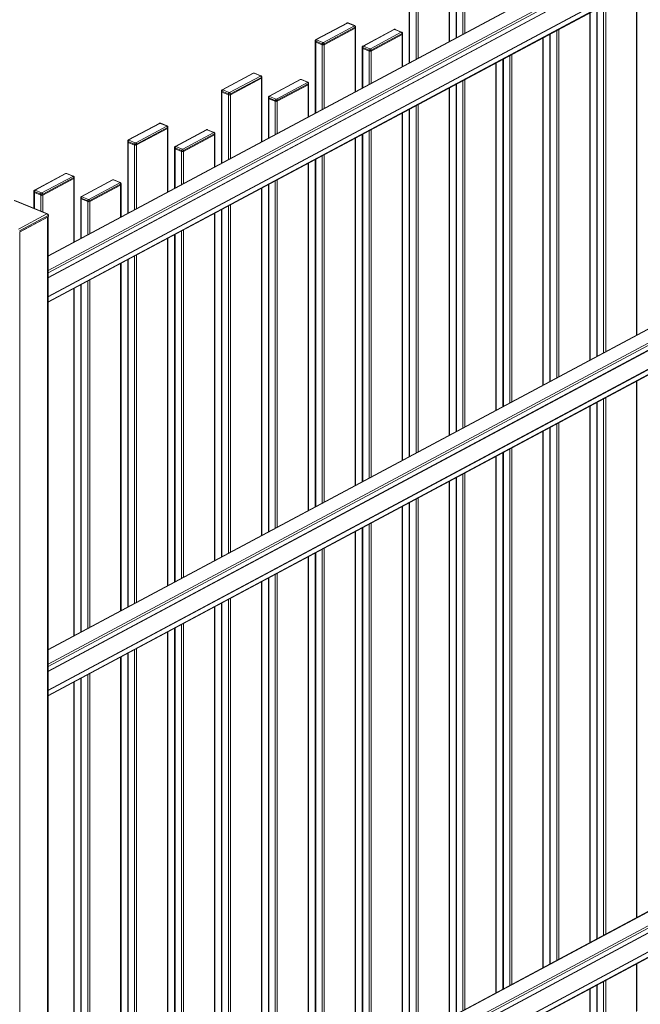
# Model space of a CAD drawing. Extents: x 10 to 847, y 10 to 445.
# Drawn here: x 214 to 249, y 361 to 416 of the extents above; entities that cross this region are included whole.
import ezdxf

# ---------------------------------------------------------------- set-up
doc = ezdxf.new("R2010")
doc.units = 0
doc.header["$LTSCALE"] = 12.7
doc.header["$MEASUREMENT"] = 0
doc.layers.add('TANGENT_LINES', color=7, linetype='Continuous', lineweight=15)
doc.layers.add('Visible', color=7, linetype='Continuous', lineweight=13)

msp = doc.modelspace()

# ---------------------------------------------------------------- linework, layer by layer
at = {"layer": 'TANGENT_LINES'}
for p, q in [((278.5178, 436.3203), (215.6109, 402.6875)), ((279.2363, 435.909), (215.6109, 401.892)), ((279.2363, 435.7814), (215.6109, 401.7645)), ((279.2363, 435.5127), (215.6109, 401.4958)), ((279.2363, 435.5043), (215.6109, 401.4873)), ((279.2363, 435.4915), (215.6109, 401.4745)), ((279.2363, 434.4449), (215.6109, 400.4279)), ((279.2363, 434.4364), (215.6109, 400.4195)), ((279.2363, 434.4237), (215.6109, 400.4067)), ((279.2363, 434.155), (215.6109, 400.138)), ((238.1157, 418.3122), (238.1157, 414.7396)), ((235.9035, 417.5272), (235.9035, 413.5569)), ((236.2649, 417.3795), (236.2649, 413.75)), ((236.3777, 417.383), (236.3777, 413.8104)), ((248.6488, 417.7677), (248.6488, 398.2723)), ((238.5368, 414.9647), (238.5368, 417.1672)), ((238.8981, 415.1579), (238.8981, 417.0195)), ((239.011, 415.2183), (239.011, 417.023)), ((246.798, 416.7781), (246.798, 397.2828)), ((246.9109, 416.8385), (246.9109, 397.3431)), ((246.0156, 416.3598), (246.0156, 396.8645)), ((246.4367, 416.585), (246.4367, 397.0896)), ((232.4126, 415.7811), (230.6746, 414.8519)), ((232.8021, 415.6342), (232.4408, 415.782)), ((231.066, 414.6918), (232.804, 415.621)), ((232.8491, 415.5495), (231.1112, 414.6203)), ((232.8491, 415.5495), (232.8491, 415.4965)), ((232.8491, 415.4965), (232.8491, 411.9239)), ((235.0458, 415.4211), (233.3079, 414.4919)), ((233.6993, 414.3318), (235.4373, 415.261)), ((235.4824, 415.1895), (233.7445, 414.2603)), ((235.4354, 415.2742), (235.0741, 415.4219)), ((235.4824, 415.1895), (235.4824, 415.1364)), ((235.4824, 415.1364), (235.4824, 413.3317)), ((243.8034, 415.1771), (243.8034, 395.6817)), ((244.1647, 415.3703), (244.1647, 395.8749)), ((244.2776, 415.4306), (244.2776, 395.9353)), ((230.637, 414.7645), (230.637, 414.7115)), ((230.9983, 414.6168), (230.637, 414.7645)), ((230.637, 414.7115), (230.637, 410.7411)), ((230.6765, 414.8387), (231.0378, 414.6909)), ((230.9983, 414.6168), (230.9983, 414.5638)), ((230.9983, 414.5638), (230.9983, 410.9343)), ((231.1112, 414.6203), (231.1112, 414.5673)), ((231.1112, 414.5673), (231.1112, 410.9947)), ((243.3823, 414.9519), (243.3823, 395.4566)), ((215.6109, 380.5888), (278.5178, 414.2216)), ((233.2703, 414.4045), (233.2703, 414.3515)), ((233.6316, 414.2568), (233.2703, 414.4045)), ((233.2703, 414.3515), (233.2703, 412.149)), ((233.3098, 414.4787), (233.6711, 414.3309)), ((233.6316, 414.2568), (233.6316, 414.2037)), ((233.6316, 414.2037), (233.6316, 412.3422)), ((233.7445, 414.2603), (233.7445, 414.2073)), ((233.7445, 414.2073), (233.7445, 412.4025)), ((241.6443, 414.0227), (241.6443, 394.5274)), ((215.6109, 379.7933), (279.2363, 413.8102)), ((215.6109, 379.6657), (279.2363, 413.6827)), ((240.749, 394.0487), (240.749, 413.5441)), ((241.1701, 413.7692), (241.1701, 394.2739)), ((241.5314, 413.9624), (241.5314, 394.4671)), ((215.6109, 379.397), (279.2363, 413.414)), ((215.6109, 379.3886), (279.2363, 413.4055)), ((215.6109, 379.3758), (279.2363, 413.3928)), ((227.146, 412.9653), (225.408, 412.0362)), ((227.5355, 412.8185), (227.1742, 412.9662)), ((215.6109, 378.3292), (279.2363, 412.3462)), ((225.7994, 411.8761), (227.5374, 412.8053)), ((227.5826, 412.7338), (225.8446, 411.8046)), ((227.5826, 412.7338), (227.5826, 412.6807)), ((227.5826, 412.6807), (227.5826, 409.1081)), ((229.7793, 412.6053), (228.0413, 411.6761)), ((228.4327, 411.5161), (230.1707, 412.4453)), ((230.2159, 412.3737), (228.4779, 411.4446)), ((230.1688, 412.4584), (229.8075, 412.6062)), ((230.2159, 412.3737), (230.2159, 412.3207)), ((238.5368, 392.866), (238.5368, 412.3613)), ((238.8981, 393.0592), (238.8981, 412.5545)), ((239.011, 393.1195), (239.011, 412.6149)), ((215.6109, 378.3208), (279.2363, 412.3377)), ((215.6109, 378.308), (279.2363, 412.325)), ((215.6109, 378.0393), (279.2363, 412.0562)), ((225.3704, 411.9488), (225.3704, 411.8958)), ((225.7317, 411.8011), (225.3704, 411.9488)), ((225.3704, 411.8958), (225.3704, 407.9254)), ((225.4099, 412.023), (225.7712, 411.8752)), ((225.7317, 411.8011), (225.7317, 411.748)), ((225.8446, 411.8046), (225.8446, 411.7515)), ((230.2159, 410.516), (230.2159, 412.3207)), ((238.1157, 412.1362), (238.1157, 392.6409)), ((225.7317, 411.748), (225.7317, 408.1186)), ((225.8446, 411.7515), (225.8446, 408.1789)), ((228.0037, 411.5888), (228.0037, 411.5357)), ((228.365, 411.441), (228.0037, 411.5888)), ((228.0037, 409.3333), (228.0037, 411.5357)), ((228.0432, 411.6629), (228.4045, 411.5152)), ((228.365, 411.441), (228.365, 411.388)), ((228.365, 409.5264), (228.365, 411.388)), ((228.4779, 411.4446), (228.4779, 411.3915)), ((228.4779, 409.5868), (228.4779, 411.3915)), ((235.4824, 410.7283), (235.4824, 391.233)), ((235.9035, 410.9535), (235.9035, 391.4581)), ((236.2649, 411.1467), (236.2649, 391.6513)), ((236.3777, 411.207), (236.3777, 391.7117)), ((221.8794, 410.1496), (220.1415, 409.2204)), ((222.269, 410.0027), (221.9076, 410.1505)), ((220.5329, 409.0604), (222.2709, 409.9895)), ((222.316, 409.918), (220.578, 408.9888)), ((222.316, 409.918), (222.316, 409.865)), ((222.316, 409.865), (222.316, 406.2924)), ((224.5127, 409.7896), (222.7747, 408.8604)), ((223.1662, 408.7003), (224.9041, 409.6295)), ((224.9022, 409.6427), (224.5409, 409.7905)), ((233.6316, 409.7388), (233.6316, 390.2434)), ((233.7445, 409.7991), (233.7445, 390.3038)), ((220.1038, 409.1331), (220.1038, 409.08)), ((220.4652, 408.9853), (220.1038, 409.1331)), ((220.1038, 409.08), (220.1038, 405.1097)), ((220.1433, 409.2072), (220.5047, 409.0595)), ((224.9493, 409.558), (223.2113, 408.6288)), ((224.9493, 409.558), (224.9493, 409.505)), ((224.9493, 409.505), (224.9493, 407.7003)), ((232.8491, 409.3205), (232.8491, 389.8251)), ((233.2703, 409.5456), (233.2703, 390.0503)), ((220.4652, 408.9853), (220.4652, 408.9323)), ((220.4652, 408.9323), (220.4652, 405.3028)), ((220.578, 408.9888), (220.578, 408.9358)), ((220.578, 408.9358), (220.578, 405.3632)), ((222.7371, 408.773), (222.7371, 408.72)), ((223.0984, 408.6253), (222.7371, 408.773)), ((222.7371, 408.72), (222.7371, 406.5175)), ((222.7766, 408.8472), (223.1379, 408.6994)), ((223.0984, 408.6253), (223.0984, 408.5722)), ((223.0984, 408.5722), (223.0984, 406.7107)), ((223.2113, 408.6288), (223.2113, 408.5758)), ((223.2113, 408.5758), (223.2113, 406.7711)), ((230.637, 408.1377), (230.637, 388.6424)), ((230.9983, 408.3309), (230.9983, 388.8356)), ((231.1112, 408.3913), (231.1112, 388.8959)), ((230.2159, 388.4173), (230.2159, 407.9126)), ((216.6129, 407.3339), (214.8749, 406.4047)), ((215.2663, 406.2446), (217.0043, 407.1738)), ((217.0494, 407.1023), (215.3115, 406.1731)), ((217.0024, 407.187), (216.6411, 407.3348)), ((217.0494, 407.1023), (217.0494, 407.0493)), ((217.0494, 407.0493), (217.0494, 403.4766)), ((219.2461, 406.9738), (217.5082, 406.0447)), ((217.8996, 405.8846), (219.6376, 406.8138)), ((219.6357, 406.827), (219.2744, 406.9747)), ((228.365, 387.4277), (228.365, 406.923)), ((228.4779, 387.4881), (228.4779, 406.9834)), ((214.8373, 406.3173), (214.8373, 406.2643)), ((215.1986, 406.1696), (214.8373, 406.3173)), ((214.8373, 406.2643), (214.8373, 405.3779)), ((214.8768, 406.3915), (215.2381, 406.2437)), ((219.6827, 406.7423), (217.9448, 405.8131)), ((219.6827, 406.7423), (219.6827, 406.6892)), ((219.6827, 404.8845), (219.6827, 406.6892)), ((227.5826, 406.5047), (227.5826, 387.0094)), ((228.0037, 387.2345), (228.0037, 406.7299)), ((215.5473, 405.0718), (213.7106, 405.8229)), ((215.1986, 406.1696), (215.1986, 406.1165)), ((215.1986, 406.1165), (215.1986, 405.2301)), ((215.3115, 406.1731), (215.3115, 406.1201)), ((215.3115, 406.1201), (215.3115, 405.1839)), ((217.4706, 405.9573), (217.4706, 405.9043)), ((217.8319, 405.8095), (217.4706, 405.9573)), ((217.4706, 403.7018), (217.4706, 405.9043)), ((217.5101, 406.0315), (217.8714, 405.8837)), ((217.8319, 405.8095), (217.8319, 405.7565)), ((217.8319, 403.895), (217.8319, 405.7565)), ((217.9448, 405.8131), (217.9448, 405.76)), ((217.9448, 403.9553), (217.9448, 405.76)), ((225.3704, 405.322), (225.3704, 385.8267)), ((225.7317, 405.5152), (225.7317, 386.0198)), ((225.8446, 405.5755), (225.8446, 386.0802)), ((213.941, 404.213), (215.5473, 405.0718)), ((215.6075, 404.9765), (214.0012, 404.1177)), ((215.5812, 316.4967), (215.5812, 404.8917)), ((215.6075, 404.9057), (215.6075, 404.9765)), ((224.9493, 405.0969), (224.9493, 385.6015)), ((214.0275, 404.061), (214.0275, 315.6661)), ((223.0984, 404.1073), (223.0984, 384.612)), ((223.2113, 404.1677), (223.2113, 384.6723)), ((222.316, 403.689), (222.316, 384.1937)), ((222.7371, 403.9141), (222.7371, 384.4188)), ((220.1038, 402.5063), (220.1038, 383.0109)), ((220.4652, 402.6994), (220.4652, 383.2041)), ((220.578, 402.7598), (220.578, 383.2645)), ((219.6827, 382.7858), (219.6827, 402.2811)), ((217.8319, 381.7962), (217.8319, 401.2916)), ((217.9448, 381.8566), (217.9448, 401.3519)), ((217.0494, 400.8733), (217.0494, 381.3779)), ((217.4706, 381.6031), (217.4706, 401.0984)), ((248.6488, 395.6689), (248.6488, 365.5662)), ((246.798, 394.6794), (246.798, 364.5767)), ((246.9109, 394.7397), (246.9109, 364.637)), ((246.0156, 394.2611), (246.0156, 364.1583)), ((246.4367, 394.4862), (246.4367, 364.3835)), ((243.8034, 393.0784), (243.8034, 362.9756)), ((244.1647, 393.2715), (244.1647, 363.1688)), ((244.2776, 393.3319), (244.2776, 363.2292)), ((243.3823, 392.8532), (243.3823, 362.7505)), ((241.6443, 391.924), (241.6443, 361.8213)), ((240.749, 361.3426), (240.749, 391.4453)), ((241.1701, 391.6705), (241.1701, 361.5678)), ((241.5314, 391.8637), (241.5314, 361.7609)), ((238.5368, 360.1599), (238.5368, 390.2626)), ((238.8981, 360.3531), (238.8981, 390.4558)), ((239.011, 360.4134), (239.011, 390.5161)), ((238.1157, 390.0375), (238.1157, 359.9347)), ((235.4824, 388.6296), (235.4824, 358.5269)), ((235.9035, 388.8547), (235.9035, 358.752)), ((236.2649, 389.0479), (236.2649, 358.9452)), ((236.3777, 389.1083), (236.3777, 359.0055)), ((233.6316, 387.6401), (233.6316, 357.5373)), ((233.7445, 387.7004), (233.7445, 357.5977)), ((232.8491, 387.2217), (232.8491, 357.119)), ((233.2703, 387.4469), (233.2703, 357.3442)), ((230.2159, 355.7111), (230.2159, 385.8139)), ((230.637, 386.039), (230.637, 355.9363)), ((230.9983, 386.2322), (230.9983, 356.1295)), ((231.1112, 386.2925), (231.1112, 356.1898)), ((228.365, 354.7216), (228.365, 384.8243)), ((228.4779, 354.7819), (228.4779, 384.8847)), ((227.5826, 384.406), (227.5826, 354.3033)), ((228.0037, 354.5284), (228.0037, 384.6311)), ((225.3704, 383.2233), (225.3704, 353.1205)), ((225.7317, 383.4164), (225.7317, 353.3137)), ((225.8446, 383.4768), (225.8446, 353.3741)), ((224.9493, 382.9981), (224.9493, 352.8954)), ((223.0984, 382.0086), (223.0984, 351.9059)), ((223.2113, 382.0689), (223.2113, 351.9662)), ((215.6108, 347.8827), (278.5178, 381.5155)), ((222.316, 381.5903), (222.316, 351.4875)), ((222.7371, 381.8154), (222.7371, 351.7127)), ((215.6108, 347.0872), (279.2363, 381.1041)), ((215.6108, 346.9596), (279.2363, 380.9766)), ((215.6108, 346.6909), (279.2363, 380.7079)), ((215.6108, 346.6824), (279.2363, 380.6994)), ((215.6108, 346.6697), (279.2363, 380.6866)), ((220.1038, 380.4075), (220.1038, 350.3048)), ((220.4652, 380.6007), (220.4652, 350.498)), ((220.578, 380.6611), (220.578, 350.5583)), ((219.6827, 350.0797), (219.6827, 380.1824)), ((215.6108, 345.6231), (279.2363, 379.64)), ((215.6108, 345.6146), (279.2363, 379.6316)), ((215.6108, 345.6019), (279.2363, 379.6188)), ((215.6108, 345.3332), (279.2363, 379.3501)), ((217.8319, 349.0901), (217.8319, 379.1928)), ((217.9448, 349.1505), (217.9448, 379.2532)), ((217.0494, 378.7745), (217.0494, 348.6718)), ((217.4706, 348.8969), (217.4706, 378.9997)), ((248.6488, 362.9628), (248.6488, 360.2993)), ((246.0156, 361.5549), (246.0156, 358.8915)), ((246.4367, 361.7801), (246.4367, 359.5144)), ((246.798, 361.9733), (246.798, 359.3666)), ((246.9109, 362.0336), (246.9109, 359.3701))]:
    msp.add_line(p, q, dxfattribs=at)
for centre, major_axis, ratio, start_param, end_param in [((232.4126, 415.728), (0.0283, -0.0529), 0.6653818, 2.4647124, 3.1415927), ((232.4276, 415.7749), (-0.02, 0), 0.4675828, 3.9938033, 5.5645997), ((232.4408, 415.7289), (0.0227, 0.0555), 0.5819221, 0, 0.6125549), ((232.8021, 415.5812), (0.0227, 0.0555), 0.5819221, 6.2817293, 6.8957402), ((232.7889, 415.6272), (-0.02, 0), 0.4675828, 2.423007, 3.9938033), ((232.804, 415.568), (0.0283, -0.0529), 0.6653818, 0.8939161, 2.4647124), ((235.0458, 415.368), (0.0283, -0.0529), 0.6653818, 2.4647124, 3.1415927), ((235.0609, 415.4149), (-0.02, 0), 0.4675828, 3.9938033, 5.5645997), ((235.0741, 415.3689), (0.0227, 0.0555), 0.5819221, 0, 0.6125549), ((235.4354, 415.2211), (0.0227, 0.0555), 0.5819221, 6.2817293, 6.8957402), ((235.4222, 415.2671), (-0.02, 0), 0.4675828, 2.423007, 3.9938033), ((235.4373, 415.208), (0.0283, -0.0529), 0.6653818, 0.8939161, 2.4647124), ((230.6765, 414.7857), (0.0227, 0.0555), 0.5819221, 0.6125549, 2.1833512), ((230.6746, 414.7989), (0.0283, -0.0529), 0.6653818, 2.4647124, 3.1442743), ((230.6896, 414.8457), (-0.02, 0), 0.4675828, 5.5645997, 7.135396), ((231.0378, 414.6379), (0.0227, 0.0555), 0.5819221, 0.6125549, 2.1833512), ((231.051, 414.698), (-0.02, 0), 0.4675828, 0.8522107, 2.423007), ((231.066, 414.6388), (0.0283, -0.0529), 0.6653818, 0.8939161, 2.4647124), ((233.3098, 414.4256), (0.0227, 0.0555), 0.5819221, 0.6125549, 2.1833512), ((233.3079, 414.4388), (0.0283, -0.0529), 0.6653818, 2.4647124, 3.1442743), ((233.3229, 414.4857), (-0.02, 0), 0.4675828, 5.5645997, 7.135396), ((233.6711, 414.2779), (0.0227, 0.0555), 0.5819221, 0.6125549, 2.1833512), ((233.6842, 414.338), (-0.02, 0), 0.4675828, 0.8522107, 2.423007), ((233.6993, 414.2788), (0.0283, -0.0529), 0.6653818, 0.8939161, 2.4647124), ((227.146, 412.9123), (0.0283, -0.0529), 0.6653818, 2.4647124, 3.1415927), ((227.161, 412.9592), (-0.02, 0), 0.4675828, 3.9938033, 5.5645997), ((227.1742, 412.9132), (0.0227, 0.0555), 0.5819221, 0, 0.6125549), ((227.5355, 412.7654), (0.0227, 0.0555), 0.5819221, 6.2817293, 6.8957402), ((227.5224, 412.8114), (-0.02, 0), 0.4675828, 2.423007, 3.9938033), ((227.5374, 412.7522), (0.0283, -0.0529), 0.6653818, 0.8939161, 2.4647124), ((229.7793, 412.5523), (0.0283, -0.0529), 0.6653818, 2.4647124, 3.1415927), ((229.7943, 412.5992), (-0.02, 0), 0.4675828, 3.9938033, 5.5645997), ((229.8075, 412.5532), (0.0227, 0.0555), 0.5819221, 0, 0.6125549), ((230.1688, 412.4054), (0.0227, 0.0555), 0.5819221, 6.2817293, 6.8957402), ((230.1556, 412.4514), (-0.02, 0), 0.4675828, 2.423007, 3.9938033), ((230.1707, 412.3922), (0.0283, -0.0529), 0.6653818, 0.8939161, 2.4647124), ((225.4099, 411.9699), (0.0227, 0.0555), 0.5819221, 0.6125549, 2.1833512), ((225.408, 411.9831), (0.0283, -0.0529), 0.6653818, 2.4647124, 3.1442743), ((225.4231, 412.03), (-0.02, 0), 0.4675828, 5.5645997, 7.135396), ((225.7712, 411.8222), (0.0227, 0.0555), 0.5819221, 0.6125549, 2.1833512), ((225.7844, 411.8822), (-0.02, 0), 0.4675828, 0.8522107, 2.423007), ((225.7994, 411.8231), (0.0283, -0.0529), 0.6653818, 0.8939161, 2.4647124), ((228.0432, 411.6099), (0.0227, 0.0555), 0.5819221, 0.6125549, 2.1833512), ((228.0413, 411.6231), (0.0283, -0.0529), 0.6653818, 2.4647124, 3.1442743), ((228.0564, 411.67), (-0.02, 0), 0.4675828, 5.5645997, 7.135396), ((228.4045, 411.4621), (0.0227, 0.0555), 0.5819221, 0.6125549, 2.1833512), ((228.4177, 411.5222), (-0.02, 0), 0.4675828, 0.8522107, 2.423007), ((228.4327, 411.463), (0.0283, -0.0529), 0.6653818, 0.8939161, 2.4647124), ((221.8794, 410.0966), (0.0283, -0.0529), 0.6653818, 2.4647124, 3.1415927), ((221.8945, 410.1435), (-0.02, 0), 0.4675828, 3.9938033, 5.5645997), ((221.9076, 410.0975), (0.0227, 0.0555), 0.5819221, 0, 0.6125549), ((222.269, 409.9497), (0.0227, 0.0555), 0.5819221, 6.2817293, 6.8957402), ((222.2558, 409.9957), (-0.02, 0), 0.4675828, 2.423007, 3.9938033), ((222.2709, 409.9365), (0.0283, -0.0529), 0.6653818, 0.8939161, 2.4647124), ((224.5127, 409.7365), (0.0283, -0.0529), 0.6653818, 2.4647124, 3.1415927), ((224.5278, 409.7834), (-0.02, 0), 0.4675828, 3.9938033, 5.5645997), ((224.5409, 409.7374), (0.0227, 0.0555), 0.5819221, 0, 0.6125549), ((224.9022, 409.5897), (0.0227, 0.0555), 0.5819221, 6.2817293, 6.8957402), ((224.8891, 409.6357), (-0.02, 0), 0.4675828, 2.423007, 3.9938033), ((224.9041, 409.5765), (0.0283, -0.0529), 0.6653818, 0.8939161, 2.4647124), ((220.1433, 409.1542), (0.0227, 0.0555), 0.5819221, 0.6125549, 2.1833512), ((220.1415, 409.1674), (0.0283, -0.0529), 0.6653818, 2.4647124, 3.1442743), ((220.1565, 409.2143), (-0.02, 0), 0.4675828, 5.5645997, 7.135396), ((220.5047, 409.0064), (0.0227, 0.0555), 0.5819221, 0.6125549, 2.1833512), ((220.5178, 409.0665), (-0.02, 0), 0.4675828, 0.8522107, 2.423007), ((220.5329, 409.0073), (0.0283, -0.0529), 0.6653818, 0.8939161, 2.4647124), ((222.7766, 408.7942), (0.0227, 0.0555), 0.5819221, 0.6125549, 2.1833512), ((222.7747, 408.8074), (0.0283, -0.0529), 0.6653818, 2.4647124, 3.1442743), ((222.7898, 408.8542), (-0.02, 0), 0.4675828, 5.5645997, 7.135396), ((223.1379, 408.6464), (0.0227, 0.0555), 0.5819221, 0.6125549, 2.1833512), ((223.1511, 408.7065), (-0.02, 0), 0.4675828, 0.8522107, 2.423007), ((223.1662, 408.6473), (0.0283, -0.0529), 0.6653818, 0.8939161, 2.4647124), ((216.6129, 407.2808), (0.0283, -0.0529), 0.6653818, 2.4647124, 3.1415927), ((216.6279, 407.3277), (-0.02, 0), 0.4675828, 3.9938033, 5.5645997), ((216.6411, 407.2817), (0.0227, 0.0555), 0.5819221, 0, 0.6125549), ((217.0024, 407.134), (0.0227, 0.0555), 0.5819221, 6.2817293, 6.8957402), ((216.9892, 407.18), (-0.02, 0), 0.4675828, 2.423007, 3.9938033), ((217.0043, 407.1208), (0.0283, -0.0529), 0.6653818, 0.8939161, 2.4647124), ((219.2461, 406.9208), (0.0283, -0.0529), 0.6653818, 2.4647124, 3.1415927), ((219.2612, 406.9677), (-0.02, 0), 0.4675828, 3.9938033, 5.5645997), ((219.2744, 406.9217), (0.0227, 0.0555), 0.5819221, 0, 0.6125549), ((219.6357, 406.7739), (0.0227, 0.0555), 0.5819221, 6.2817293, 6.8957402), ((219.6225, 406.8199), (-0.02, 0), 0.4675828, 2.423007, 3.9938033), ((219.6376, 406.7607), (0.0283, -0.0529), 0.6653818, 0.8939161, 2.4647124), ((214.8768, 406.3384), (0.0227, 0.0555), 0.5819221, 0.6125549, 2.1833512), ((214.8749, 406.3516), (0.0283, -0.0529), 0.6653818, 2.4647124, 3.1442743), ((214.8899, 406.3985), (-0.02, 0), 0.4675828, 5.5645997, 7.135396), ((215.2381, 406.1907), (0.0227, 0.0555), 0.5819221, 0.6125549, 2.1833512), ((215.2513, 406.2508), (-0.02, 0), 0.4675828, 0.8522107, 2.423007), ((215.2663, 406.1916), (0.0283, -0.0529), 0.6653818, 0.8939161, 2.4647124), ((217.5101, 405.9784), (0.0227, 0.0555), 0.5819221, 0.6125549, 2.1833512), ((217.5082, 405.9916), (0.0283, -0.0529), 0.6653818, 2.4647124, 3.1442743), ((217.5232, 406.0385), (-0.02, 0), 0.4675828, 5.5645997, 7.135396), ((217.8714, 405.8307), (0.0227, 0.0555), 0.5819221, 0.6125549, 2.1833512), ((217.8845, 405.8907), (-0.02, 0), 0.4675828, 0.8522107, 2.423007), ((217.8996, 405.8315), (0.0283, -0.0529), 0.6653818, 0.8939161, 2.4647124), ((215.5473, 405.0011), (0.0377, -0.0705), 0.6653818, 0.8939161, 2.4647124)]:
    msp.add_ellipse(centre, major_axis=major_axis, ratio=ratio, start_param=start_param, end_param=end_param, dxfattribs=at)
at = {"layer": 'TANGENT_LINES', "extrusion": (0, 0, -1)}
for centre, major_axis, ratio, start_param, end_param in [((232.7889, 415.5741), (0.08, 0), 0.4675828, 6.2822423, 7.001771), ((235.4222, 415.2141), (0.08, 0), 0.4675828, 6.2822423, 7.001771), ((230.6896, 414.7927), (0.08, 0), 0.4675828, 2.289382, 3.1406497), ((231.051, 414.6449), (0.08, 0), 0.4675828, 0.7185857, 2.289382), ((233.3229, 414.4327), (0.08, 0), 0.4675828, 2.289382, 3.1406497), ((233.6842, 414.2849), (0.08, 0), 0.4675828, 0.7185857, 2.289382), ((227.5224, 412.7584), (0.08, 0), 0.4675828, 6.2822423, 7.001771), ((230.1556, 412.3984), (0.08, 0), 0.4675828, 6.2822423, 7.001771), ((225.4231, 411.977), (0.08, 0), 0.4675828, 2.289382, 3.1406497), ((225.7844, 411.8292), (0.08, 0), 0.4675828, 0.7185857, 2.289382), ((228.0564, 411.6169), (0.08, 0), 0.4675828, 2.289382, 3.1406497), ((228.4177, 411.4692), (0.08, 0), 0.4675828, 0.7185857, 2.289382), ((222.2558, 409.9427), (0.08, 0), 0.4675828, 6.2822423, 7.001771), ((224.8891, 409.5826), (0.08, 0), 0.4675828, 6.2822423, 7.001771), ((220.1565, 409.1612), (0.08, 0), 0.4675828, 2.289382, 3.1406497), ((220.5178, 409.0135), (0.08, 0), 0.4675828, 0.7185857, 2.289382), ((222.7898, 408.8012), (0.08, 0), 0.4675828, 2.289382, 3.1406497), ((223.1511, 408.6534), (0.08, 0), 0.4675828, 0.7185857, 2.289382), ((216.9892, 407.1269), (0.08, 0), 0.4675828, 6.2822423, 7.001771), ((214.8899, 406.3455), (0.08, 0), 0.4675828, 2.289382, 3.1406497), ((219.6225, 406.7669), (0.08, 0), 0.4675828, 6.2822423, 7.001771), ((215.2513, 406.1977), (0.08, 0), 0.4675828, 0.7185857, 2.289382), ((217.5232, 405.9855), (0.08, 0), 0.4675828, 2.289382, 3.1406497), ((217.8845, 405.8377), (0.08, 0), 0.4675828, 0.7185857, 2.289382), ((215.5473, 405.0011), (-0.0303, -0.074), 0.5819221, 2.5290378, 3.1415927), ((215.5473, 405.0011), (0.08, 0), 0.4675828, 0, 0.7185857)]:
    msp.add_ellipse(centre, major_axis=major_axis, ratio=ratio, start_param=start_param, end_param=end_param, dxfattribs=at)
at = {"layer": 'Visible'}
for p, q in [((278.4801, 436.3202), (215.6109, 402.7075)), ((215.6109, 401.4924), (279.2363, 435.5093)), ((215.6109, 400.4246), (279.2363, 434.4415)), ((215.6109, 400.1041), (279.2363, 434.1211)), ((238.1355, 414.7502), (238.1355, 418.3368)), ((235.8762, 417.5554), (235.8762, 413.5423)), ((248.6686, 398.2829), (248.6686, 417.7782)), ((238.5095, 417.1954), (238.5095, 414.9501)), ((246.0353, 396.875), (246.0353, 416.3704)), ((246.4093, 416.5703), (246.4093, 397.075)), ((232.3843, 415.781), (230.6463, 414.8518)), ((232.8248, 415.6367), (232.4635, 415.7845)), ((232.8491, 415.4965), (231.1112, 414.5673)), ((231.1112, 414.5673), (232.8491, 415.4965)), ((232.8689, 415.5211), (232.8689, 415.5741)), ((232.8689, 411.9344), (232.8689, 415.5211)), ((235.0176, 415.4209), (233.2796, 414.4917)), ((235.4824, 415.1364), (233.7445, 414.2073)), ((233.7445, 414.2073), (235.4824, 415.1364)), ((235.4581, 415.2767), (235.0968, 415.4244)), ((235.5022, 415.1611), (235.5022, 415.2141)), ((235.5022, 413.3423), (235.5022, 415.1611)), ((243.7761, 415.1625), (243.7761, 395.6671)), ((230.6096, 414.7927), (230.6096, 414.7397)), ((230.6096, 414.7397), (230.6096, 410.7265)), ((230.9983, 414.5638), (230.637, 414.7115)), ((230.637, 414.7115), (230.9983, 414.5638)), ((243.4021, 395.4672), (243.4021, 414.9625)), ((278.4801, 414.2214), (215.6109, 380.6088)), ((233.2429, 414.4327), (233.2429, 414.3796)), ((233.2429, 414.3796), (233.2429, 412.1344)), ((233.6316, 414.2037), (233.2703, 414.3515)), ((233.2703, 414.3515), (233.6316, 414.2037)), ((240.7688, 394.0593), (240.7688, 413.5546)), ((241.1428, 413.7546), (241.1428, 394.2593)), ((215.6109, 379.3936), (279.2363, 413.4106)), ((227.1177, 412.9652), (225.3797, 412.036)), ((227.5582, 412.821), (227.1969, 412.9687)), ((215.6109, 378.3258), (279.2363, 412.3428)), ((227.5826, 412.6807), (225.8446, 411.7515)), ((225.8446, 411.7515), (227.5826, 412.6807)), ((227.6024, 412.7054), (227.6024, 412.7584)), ((227.6024, 409.1187), (227.6024, 412.7054)), ((229.751, 412.6052), (228.013, 411.676)), ((230.1915, 412.4609), (229.8302, 412.6087)), ((230.2356, 412.3453), (230.2356, 412.3984)), ((230.2356, 410.5266), (230.2356, 412.3453)), ((238.5095, 412.3467), (238.5095, 392.8514)), ((215.6109, 378.0054), (279.2363, 412.0223)), ((225.3431, 411.977), (225.3431, 411.9239)), ((225.3431, 411.9239), (225.3431, 407.9108)), ((225.7317, 411.748), (225.3704, 411.8958)), ((225.3704, 411.8958), (225.7317, 411.748)), ((228.4779, 411.3915), (230.2159, 412.3207)), ((228.4779, 411.3915), (230.2159, 412.3207)), ((238.1355, 392.6514), (238.1355, 412.1468)), ((227.9764, 411.6169), (227.9764, 411.5639)), ((227.9764, 411.5639), (227.9764, 409.3187)), ((228.0037, 411.5357), (228.365, 411.388)), ((228.0037, 411.5357), (228.365, 411.388)), ((235.5022, 391.2436), (235.5022, 410.7389)), ((235.8762, 410.9389), (235.8762, 391.4435)), ((221.8511, 410.1495), (220.1132, 409.2203)), ((222.2917, 410.0052), (221.9304, 410.153)), ((222.316, 409.865), (220.578, 408.9358)), ((220.578, 408.9358), (222.316, 409.865)), ((222.3358, 409.8896), (222.3358, 409.9427)), ((222.3358, 406.303), (222.3358, 409.8896)), ((224.4844, 409.7895), (222.7465, 408.8603)), ((224.925, 409.6452), (224.5636, 409.793)), ((224.9691, 409.5296), (224.9691, 409.5826)), ((220.0765, 409.1612), (220.0765, 409.1082)), ((220.0765, 409.1082), (220.0765, 405.095)), ((220.4652, 408.9323), (220.1038, 409.08)), ((220.1038, 409.08), (220.4652, 408.9323)), ((224.9493, 409.505), (223.2113, 408.5758)), ((223.2113, 408.5758), (224.9493, 409.505)), ((224.9691, 407.7108), (224.9691, 409.5296)), ((232.8689, 389.8357), (232.8689, 409.331)), ((233.2429, 409.531), (233.2429, 390.0357)), ((222.7098, 408.8012), (222.7098, 408.7482)), ((222.7098, 408.7482), (222.7098, 406.5029)), ((223.0984, 408.5722), (222.7371, 408.72)), ((222.7371, 408.72), (223.0984, 408.5722)), ((230.2356, 388.4278), (230.2356, 407.9232)), ((230.6096, 408.1231), (230.6096, 388.6278)), ((216.5846, 407.3337), (214.8466, 406.4046)), ((217.0494, 407.0493), (215.3115, 406.1201)), ((215.3115, 406.1201), (217.0494, 407.0493)), ((217.0251, 407.1895), (216.6638, 407.3373)), ((217.0692, 407.0739), (217.0692, 407.1269)), ((217.0692, 403.4872), (217.0692, 407.0739)), ((219.2179, 406.9737), (217.4799, 406.0445)), ((219.6584, 406.8295), (219.2971, 406.9772)), ((214.8099, 406.3455), (214.8099, 406.2925)), ((214.8099, 406.2925), (214.8099, 405.389)), ((215.1986, 406.1165), (214.8373, 406.2643)), ((214.8373, 406.2643), (215.1986, 406.1165)), ((217.9448, 405.76), (219.6827, 406.6892)), ((217.9448, 405.76), (219.6827, 406.6892)), ((219.7025, 406.7139), (219.7025, 406.7669)), ((219.7025, 404.8951), (219.7025, 406.7139)), ((227.6024, 387.02), (227.6024, 406.5153)), ((227.9764, 406.7153), (227.9764, 387.2199)), ((215.5776, 405.0751), (213.7409, 405.8262)), ((217.4432, 405.9855), (217.4432, 405.9324)), ((217.4432, 405.9324), (217.4432, 403.6872)), ((217.4706, 405.9043), (217.8319, 405.7565)), ((217.4706, 405.9043), (217.8319, 405.7565)), ((225.3431, 405.3074), (225.3431, 385.8121)), ((214.0012, 404.0469), (215.6075, 404.9057)), ((214.0275, 404.061), (215.5812, 404.8917)), ((215.6108, 316.5337), (215.6109, 404.9076)), ((215.6273, 404.9304), (215.6273, 405.0011)), ((224.9691, 385.6121), (224.9691, 405.1074)), ((222.3358, 384.2042), (222.3358, 403.6996)), ((222.7098, 403.8995), (222.7098, 384.4042)), ((220.0765, 402.4917), (220.0765, 382.9963)), ((219.7025, 382.7964), (219.7025, 402.2917)), ((217.0692, 381.3885), (217.0692, 400.8838)), ((217.4432, 401.0838), (217.4432, 381.5884)), ((248.6686, 365.5768), (248.6686, 395.6795)), ((246.0353, 364.1689), (246.0353, 394.2716)), ((246.4093, 394.4716), (246.4093, 364.3689)), ((243.7761, 393.0637), (243.7761, 362.961)), ((243.4021, 362.7611), (243.4021, 392.8638)), ((240.7688, 361.3532), (240.7688, 391.4559)), ((241.1428, 391.6559), (241.1428, 361.5531)), ((238.5095, 390.248), (238.5095, 360.1453)), ((238.1355, 359.9453), (238.1355, 390.048)), ((235.5022, 358.5374), (235.5022, 388.6402)), ((235.8762, 388.8401), (235.8762, 358.7374)), ((232.8689, 357.1296), (232.8689, 387.2323)), ((233.2429, 387.4323), (233.2429, 357.3295)), ((230.2356, 355.7217), (230.2356, 385.8244)), ((230.6096, 386.0244), (230.6096, 355.9217)), ((227.6024, 354.3138), (227.6024, 384.4166)), ((227.9764, 384.6165), (227.9764, 354.5138)), ((225.3431, 383.2087), (225.3431, 353.1059)), ((224.9691, 352.906), (224.9691, 383.0087)), ((278.4801, 381.5153), (215.6108, 347.9027)), ((222.3358, 351.4981), (222.3358, 381.6008)), ((222.7098, 381.8008), (222.7098, 351.6981)), ((215.6108, 346.6875), (279.2363, 380.7045)), ((220.0765, 380.3929), (220.0765, 350.2902)), ((219.7025, 350.0902), (219.7025, 380.193)), ((215.6108, 345.6197), (279.2363, 379.6367)), ((215.6108, 345.2993), (279.2363, 379.3162)), ((217.0692, 348.6824), (217.0692, 378.7851)), ((217.4432, 378.9851), (217.4432, 348.8823)), ((248.6686, 360.324), (248.6686, 362.9734)), ((246.0353, 358.9161), (246.0353, 361.5655)), ((246.4093, 361.7655), (246.4093, 359.5425))]:
    msp.add_line(p, q, dxfattribs=at)
msp.add_arc((215.5473, 405.0011), 0.08, 360, 67.75871, dxfattribs=at)
at = {"layer": 'Visible', "extrusion": (0, 0, -1)}
for centre, start_param, end_param in [((232.7889, 415.5211), 6.2831853, 7.001771), ((232.7889, 415.5211), 6.2831853, 7.001771), ((235.4222, 415.1611), 6.2831853, 7.001771), ((235.4222, 415.1611), 6.2831853, 7.001771), ((230.6896, 414.7397), 2.289382, 3.1415927), ((231.051, 414.5919), 0.7185857, 2.289382), ((233.3229, 414.3796), 2.289382, 3.1415927), ((233.6842, 414.2319), 0.7185857, 2.289382), ((227.5224, 412.7054), 6.2831853, 7.001771), ((227.5224, 412.7054), 6.2831853, 7.001771), ((230.1556, 412.3453), 6.2831853, 7.001771), ((225.4231, 411.9239), 2.289382, 3.1415927), ((225.7844, 411.7762), 0.7185857, 2.289382), ((222.2558, 409.8896), 6.2831853, 7.001771), ((222.2558, 409.8896), 6.2831853, 7.001771), ((220.1565, 409.1082), 2.289382, 3.1415927), ((224.8891, 409.5296), 6.2831853, 7.001771), ((224.8891, 409.5296), 6.2831853, 7.001771), ((220.5178, 408.9604), 0.7185857, 2.289382), ((222.7898, 408.7482), 2.289382, 3.1415927), ((223.1511, 408.6004), 0.7185857, 2.289382), ((216.9892, 407.0739), 6.2831853, 7.001771), ((216.9892, 407.0739), 6.2831853, 7.001771), ((214.8899, 406.2925), 2.289382, 3.1415927), ((219.6225, 406.7139), 6.2831853, 7.001771), ((215.2513, 406.1447), 0.7185857, 2.289382), ((215.5473, 404.9304), 0, 0.7185857)]:
    msp.add_ellipse(centre, major_axis=(0.08, 0), ratio=0.4675828, start_param=start_param, end_param=end_param, dxfattribs=at)
at = {"layer": 'Visible'}
for centre, start_param, end_param in [((230.6896, 414.7397), 0, 0.8522107), ((231.051, 414.5919), 0.8522107, 2.423007), ((233.3229, 414.3796), 0, 0.8522107), ((233.6842, 414.2319), 0.8522107, 2.423007), ((230.1556, 412.3453), 2.423007, 3.1415927), ((225.4231, 411.9239), 0, 0.8522107), ((225.7844, 411.7762), 0.8522107, 2.423007), ((228.0564, 411.5639), 0, 0.8522107), ((228.0564, 411.5639), 0, 0.8522107), ((228.4177, 411.4161), 0.8522107, 2.423007), ((228.4177, 411.4161), 0.8522107, 2.423007), ((220.1565, 409.1082), 0, 0.8522107), ((220.5178, 408.9604), 0.8522107, 2.423007), ((222.7898, 408.7482), 0, 0.8522107), ((223.1511, 408.6004), 0.8522107, 2.423007), ((214.8899, 406.2925), 0, 0.8522107), ((219.6225, 406.7139), 2.423007, 3.1415927), ((215.2513, 406.1447), 0.8522107, 2.423007), ((217.5232, 405.9324), 0, 0.8522107), ((217.5232, 405.9324), 0, 0.8522107), ((217.8845, 405.7847), 0.8522107, 2.423007), ((217.8845, 405.7847), 0.8522107, 2.423007)]:
    msp.add_ellipse(centre, major_axis=(-0.08, 0), ratio=0.4675828, start_param=start_param, end_param=end_param, dxfattribs=at)
for points, knots in [([(232.4635, 415.7845), (232.4572, 415.7866), (232.4435, 415.7912), (232.4136, 415.7924), (232.3942, 415.7848), (232.3843, 415.781)], [0, 0, 0, 0, 0.2922636, 0.6388416, 1, 1, 1, 1]), ([(232.8689, 415.5744), (232.8681, 415.5821), (232.8664, 415.5972), (232.8553, 415.6154), (232.8412, 415.6288), (232.8302, 415.6341), (232.8248, 415.6367)], [0, 0, 0, 0, 0.2660126, 0.5201, 0.7639737, 1, 1, 1, 1]), ([(235.0968, 415.4244), (235.0905, 415.4265), (235.0768, 415.4311), (235.0469, 415.4324), (235.0275, 415.4248), (235.0176, 415.4209)], [0, 0, 0, 0, 0.2922636, 0.6388416, 1, 1, 1, 1]), ([(235.5022, 415.2143), (235.5014, 415.2221), (235.4997, 415.2371), (235.4885, 415.2553), (235.4744, 415.2688), (235.4635, 415.2741), (235.4581, 415.2767)], [0, 0, 0, 0, 0.2660126, 0.5201, 0.7639737, 1, 1, 1, 1]), ([(230.6463, 414.8518), (230.6393, 414.8469), (230.6256, 414.8374), (230.6133, 414.8197), (230.6095, 414.7949), (230.6096, 414.7929), (230.6096, 414.7925)], [0, 0, 0, 0, 0.3109288, 0.6098116, 0.9121196, 1, 1, 1, 1]), ([(233.2796, 414.4917), (233.2726, 414.4869), (233.2589, 414.4774), (233.2466, 414.4597), (233.2428, 414.4349), (233.2429, 414.4329), (233.2429, 414.4324)], [0, 0, 0, 0, 0.3109288, 0.6098116, 0.9121196, 1, 1, 1, 1]), ([(227.1969, 412.9687), (227.1907, 412.9708), (227.1769, 412.9754), (227.147, 412.9767), (227.1276, 412.9691), (227.1177, 412.9652)], [0, 0, 0, 0, 0.2922636, 0.6388416, 1, 1, 1, 1]), ([(227.6024, 412.7586), (227.6015, 412.7664), (227.5998, 412.7814), (227.5887, 412.7996), (227.5746, 412.8131), (227.5636, 412.8184), (227.5582, 412.821)], [0, 0, 0, 0, 0.2660126, 0.5201, 0.7639737, 1, 1, 1, 1]), ([(229.8302, 412.6087), (229.8239, 412.6108), (229.8102, 412.6154), (229.7803, 412.6167), (229.7609, 412.6091), (229.751, 412.6052)], [0, 0, 0, 0, 0.2922636, 0.6388416, 1, 1, 1, 1]), ([(230.2356, 412.3986), (230.2348, 412.4063), (230.2331, 412.4214), (230.222, 412.4396), (230.2079, 412.4531), (230.1969, 412.4583), (230.1915, 412.4609)], [0, 0, 0, 0, 0.2660126, 0.5201, 0.7639737, 1, 1, 1, 1]), ([(225.3797, 412.036), (225.3727, 412.0312), (225.359, 412.0217), (225.3467, 412.004), (225.3429, 411.9792), (225.3431, 411.9772), (225.3431, 411.9767)], [0, 0, 0, 0, 0.3109288, 0.6098116, 0.9121196, 1, 1, 1, 1]), ([(228.013, 411.676), (228.006, 411.6712), (227.9923, 411.6616), (227.98, 411.6439), (227.9762, 411.6192), (227.9763, 411.6172), (227.9764, 411.6167)], [0, 0, 0, 0, 0.3109288, 0.6098116, 0.9121196, 1, 1, 1, 1]), ([(221.9304, 410.153), (221.9241, 410.1551), (221.9104, 410.1597), (221.8804, 410.161), (221.861, 410.1534), (221.8511, 410.1495)], [0, 0, 0, 0, 0.2922636, 0.6388416, 1, 1, 1, 1]), ([(222.3358, 409.9429), (222.3349, 409.9506), (222.3333, 409.9657), (222.3221, 409.9839), (222.308, 409.9974), (222.2971, 410.0026), (222.2917, 410.0052)], [0, 0, 0, 0, 0.2660126, 0.5201, 0.7639737, 1, 1, 1, 1]), ([(224.5636, 409.793), (224.5574, 409.7951), (224.5437, 409.7997), (224.5137, 409.8009), (224.4943, 409.7933), (224.4844, 409.7895)], [0, 0, 0, 0, 0.2922636, 0.6388416, 1, 1, 1, 1]), ([(224.9691, 409.5829), (224.9682, 409.5906), (224.9665, 409.6057), (224.9554, 409.6239), (224.9413, 409.6373), (224.9303, 409.6426), (224.925, 409.6452)], [0, 0, 0, 0, 0.2660126, 0.5201, 0.7639737, 1, 1, 1, 1]), ([(220.1132, 409.2203), (220.1062, 409.2154), (220.0925, 409.2059), (220.0802, 409.1882), (220.0763, 409.1635), (220.0765, 409.1614), (220.0765, 409.161)], [0, 0, 0, 0, 0.3109288, 0.6098116, 0.9121196, 1, 1, 1, 1]), ([(222.7465, 408.8603), (222.7395, 408.8554), (222.7257, 408.8459), (222.7135, 408.8282), (222.7096, 408.8034), (222.7098, 408.8014), (222.7098, 408.801)], [0, 0, 0, 0, 0.3109288, 0.6098116, 0.9121196, 1, 1, 1, 1]), ([(216.6638, 407.3373), (216.6575, 407.3394), (216.6438, 407.344), (216.6139, 407.3452), (216.5945, 407.3376), (216.5846, 407.3337)], [0, 0, 0, 0, 0.2922636, 0.6388416, 1, 1, 1, 1]), ([(217.0692, 407.1272), (217.0684, 407.1349), (217.0667, 407.15), (217.0556, 407.1682), (217.0415, 407.1816), (217.0305, 407.1869), (217.0251, 407.1895)], [0, 0, 0, 0, 0.2660126, 0.5201, 0.7639737, 1, 1, 1, 1]), ([(219.2971, 406.9772), (219.2908, 406.9793), (219.2771, 406.9839), (219.2472, 406.9852), (219.2278, 406.9776), (219.2179, 406.9737)], [0, 0, 0, 0, 0.2922636, 0.6388416, 1, 1, 1, 1]), ([(219.7025, 406.7671), (219.7017, 406.7748), (219.7, 406.7899), (219.6888, 406.8081), (219.6747, 406.8216), (219.6638, 406.8269), (219.6584, 406.8295)], [0, 0, 0, 0, 0.2660126, 0.5201, 0.7639737, 1, 1, 1, 1]), ([(214.8466, 406.4046), (214.8396, 406.3997), (214.8259, 406.3902), (214.8136, 406.3725), (214.8098, 406.3477), (214.8099, 406.3457), (214.8099, 406.3453)], [0, 0, 0, 0, 0.3109288, 0.6098116, 0.9121196, 1, 1, 1, 1]), ([(217.4799, 406.0445), (217.4729, 406.0397), (217.4592, 406.0302), (217.4469, 406.0125), (217.4431, 405.9877), (217.4432, 405.9857), (217.4432, 405.9852)], [0, 0, 0, 0, 0.3109288, 0.6098116, 0.9121196, 1, 1, 1, 1])]:
    msp.add_open_spline(points, degree=3, knots=knots, dxfattribs=at)

doc.saveas('drawing.dxf')
